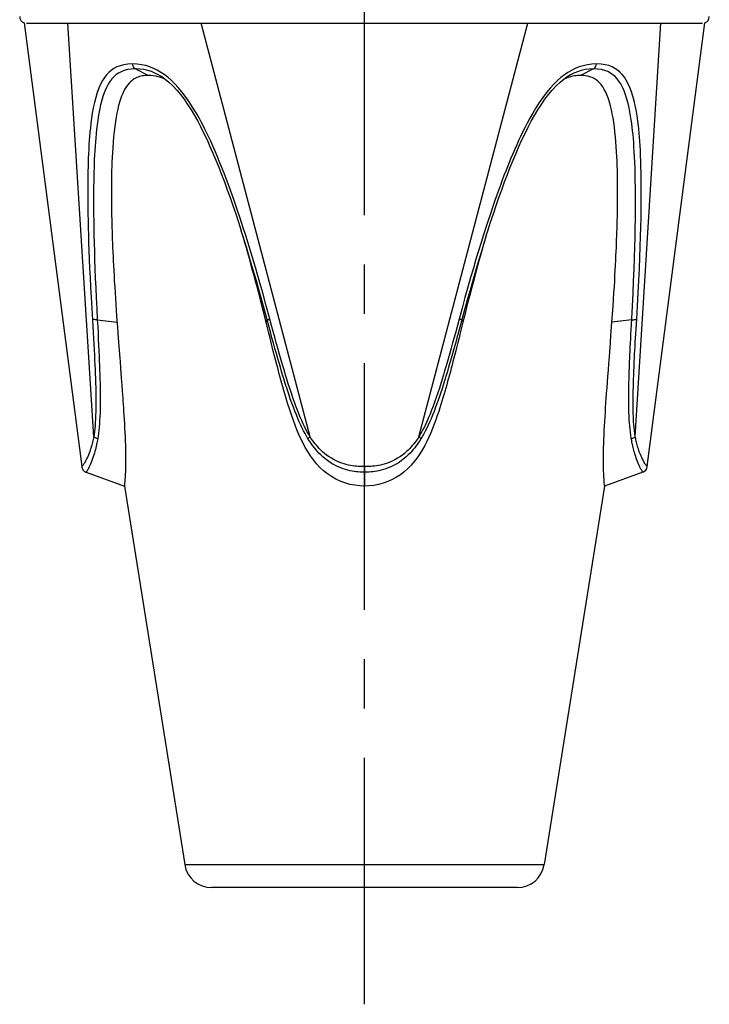
# Model space of a CAD drawing. Extents: x 0 to 210, y 0 to 297.
# Drawn here: x 140 to 160, y 195 to 224 of the extents above; entities that cross this region are included whole.
import ezdxf

# ---------------------------------------------------------------- set-up
doc = ezdxf.new("R2010")
doc.units = 0
doc.header["$LTSCALE"] = 19.36
doc.linetypes.add('CENTER', pattern=[0.6, 0.375, -0.075, 0.075, -0.075])
doc.layers.get('0').update_dxf_attribs({"linetype": 'CONTINUOUS'})
for name, color, linetype in [('BEZUGSACHSEN', 7, 'CONTINUOUS'), ('DEFAULT_1', 7, 'CENTER'), ('RUNDUNGEN', 7, 'CONTINUOUS')]:
    doc.layers.add(name, color=color, linetype=linetype)

msp = doc.modelspace()

# ---------------------------------------------------------------- linework, layer by layer
at = {"color": 7, "linetype": 'CONTINUOUS'}
for p, q in [((139.64, 223.541), (141.339, 210.477)), ((157.986, 210.477), (159.684, 223.541)), ((143.813, 221.867), (143.742, 221.901)), ((155.655, 221.93), (155.607, 221.912)), ((153.148, 216.946), (153.105, 216.796)), ((142.39, 214.568), (142.412, 214.269)), ((142.412, 214.269), (142.441, 213.891)), ((142.441, 213.891), (142.457, 213.673)), ((142.457, 213.673), (142.465, 213.57)), ((142.465, 213.57), (142.48, 213.373)), ((142.48, 213.373), (142.501, 213.083)), ((142.501, 213.083), (142.516, 212.889)), ((142.516, 212.889), (142.53, 212.695)), ((141.469, 210.315), (142.593, 209.905))]:
    msp.add_line(p, q, dxfattribs=at)
for points in [[(143.299, 221.993), (143.254, 221.992), (143.21, 221.989), (143.167, 221.984), (143.124, 221.978), (143.081, 221.969), (143.04, 221.958), (143, 221.945), (142.961, 221.929), (142.922, 221.911), (142.884, 221.889), (142.847, 221.865), (142.809, 221.836), (142.77, 221.802), (142.732, 221.763), (142.693, 221.717), (142.655, 221.665), (142.617, 221.605), (142.58, 221.538), (142.545, 221.464), (142.511, 221.383), (142.48, 221.297), (142.45, 221.203), (142.423, 221.104), (142.397, 220.998), (142.373, 220.886), (142.351, 220.766), (142.329, 220.634), (142.309, 220.493), (142.291, 220.342), (142.275, 220.187), (142.261, 220.03), (142.25, 219.874), (142.241, 219.724), (142.233, 219.579), (142.227, 219.446), (142.223, 219.318), (142.219, 219.186), (142.216, 219.056), (142.214, 218.926), (142.213, 218.799), (142.212, 218.676), (142.211, 218.556), (142.212, 218.439), (142.212, 218.323), (142.213, 218.208), (142.215, 218.093), (142.217, 217.978), (142.219, 217.863), (142.221, 217.748), (142.224, 217.632), (142.227, 217.517), (142.231, 217.402), (142.235, 217.286), (142.239, 217.17), (142.243, 217.052), (142.248, 216.931), (142.253, 216.805), (142.259, 216.675), (142.266, 216.54), (142.273, 216.398), (142.28, 216.25), (142.289, 216.096), (142.298, 215.936), (142.308, 215.77), (142.318, 215.599), (142.329, 215.426), (142.341, 215.251), (142.353, 215.076), (142.365, 214.904), (142.39, 214.568)], [(143.742, 221.901), (143.668, 221.93), (143.592, 221.954), (143.516, 221.972), (143.441, 221.984), (143.369, 221.991), (143.299, 221.993)], [(155.607, 221.912), (155.559, 221.891), (155.511, 221.867)], [(156.025, 221.993), (155.98, 221.992), (155.935, 221.989), (155.889, 221.985), (155.842, 221.978), (155.795, 221.969), (155.749, 221.958), (155.702, 221.945), (155.655, 221.93)], [(156.947, 214.734), (156.964, 214.968), (156.979, 215.188), (156.993, 215.395), (157.006, 215.59), (157.017, 215.774), (157.027, 215.946), (157.036, 216.109), (157.045, 216.263), (157.052, 216.409), (157.059, 216.548), (157.065, 216.68), (157.071, 216.807), (157.076, 216.929), (157.081, 217.047), (157.085, 217.163), (157.089, 217.276), (157.093, 217.389), (157.096, 217.5), (157.1, 217.612), (157.102, 217.724), (157.105, 217.836), (157.107, 217.948), (157.109, 218.06), (157.111, 218.171), (157.112, 218.282), (157.113, 218.392), (157.113, 218.502), (157.113, 218.613), (157.112, 218.727), (157.111, 218.844), (157.11, 218.964), (157.108, 219.087), (157.105, 219.211), (157.101, 219.337), (157.096, 219.465), (157.09, 219.598), (157.083, 219.74), (157.074, 219.887), (157.062, 220.038), (157.049, 220.188), (157.034, 220.334), (157.017, 220.476), (156.999, 220.611), (156.978, 220.74), (156.956, 220.864), (156.931, 220.983), (156.904, 221.096), (156.874, 221.204), (156.841, 221.307), (156.805, 221.404), (156.765, 221.496), (156.721, 221.581), (156.675, 221.656), (156.627, 221.723), (156.579, 221.777), (156.53, 221.824), (156.478, 221.865), (156.423, 221.9), (156.362, 221.929), (156.299, 221.954), (156.232, 221.971), (156.164, 221.984), (156.095, 221.991), (156.025, 221.993)], [(146.089, 217.241), (146.115, 217.158), (146.133, 217.096)], [(146.185, 216.918), (146.151, 217.036), (146.133, 217.096)], [(153.191, 217.096), (153.176, 217.042), (153.148, 216.946)], [(153.192, 217.096), (153.21, 217.158), (153.235, 217.241)], [(146.805, 214.567), (146.706, 214.966), (146.651, 215.185), (146.599, 215.391), (146.549, 215.585), (146.501, 215.767), (146.455, 215.939), (146.412, 216.101), (146.37, 216.255), (146.33, 216.4), (146.292, 216.538), (146.255, 216.67), (146.219, 216.796), (146.185, 216.918)], [(153.105, 216.796), (153.068, 216.666), (153.03, 216.531), (152.991, 216.39), (152.951, 216.242), (152.909, 216.089), (152.866, 215.929), (152.823, 215.764), (152.778, 215.594), (152.734, 215.422), (152.689, 215.248), (152.645, 215.074), (152.602, 214.903), (152.561, 214.734)], [(149.662, 209.905), (149.52, 209.91), (149.377, 209.927), (149.23, 209.956), (149.085, 209.997), (148.948, 210.049), (148.816, 210.111), (148.691, 210.183), (148.572, 210.265), (148.459, 210.356), (148.352, 210.456), (148.251, 210.563), (148.158, 210.677), (148.072, 210.795), (147.992, 210.918), (147.919, 211.043), (147.852, 211.169), (147.789, 211.297), (147.73, 211.428), (147.674, 211.563), (147.62, 211.7), (147.569, 211.837), (147.522, 211.969), (147.481, 212.092), (147.443, 212.207), (147.41, 212.314), (147.378, 212.417), (147.348, 212.518), (147.318, 212.619), (147.288, 212.722), (147.258, 212.826), (147.229, 212.929), (147.201, 213.033), (147.173, 213.137), (147.145, 213.24), (147.117, 213.342), (147.09, 213.446), (147.063, 213.55), (147.035, 213.656), (147.007, 213.766), (146.978, 213.881), (146.947, 214.001), (146.915, 214.129), (146.881, 214.265), (146.844, 214.41), (146.805, 214.567)], [(152.561, 214.734), (152.52, 214.568), (152.481, 214.413), (152.445, 214.269), (152.411, 214.134), (152.379, 214.009), (152.349, 213.89), (152.321, 213.778), (152.293, 213.671), (152.266, 213.568), (152.24, 213.469), (152.214, 213.371), (152.189, 213.274), (152.163, 213.177), (152.136, 213.08), (152.11, 212.982), (152.083, 212.885), (152.055, 212.787), (152.027, 212.69), (151.999, 212.594), (151.971, 212.498), (151.942, 212.403), (151.912, 212.307), (151.881, 212.206), (151.846, 212.099), (151.806, 211.982), (151.763, 211.858), (151.716, 211.729), (151.665, 211.599), (151.612, 211.471), (151.557, 211.344), (151.498, 211.22), (151.436, 211.099), (151.368, 210.977), (151.295, 210.858), (151.214, 210.741), (151.128, 210.628), (151.035, 210.521), (150.935, 210.419), (150.83, 210.326), (150.718, 210.24), (150.601, 210.163), (150.478, 210.096), (150.35, 210.037), (150.216, 209.989), (150.076, 209.952), (149.935, 209.925), (149.798, 209.91), (149.662, 209.905)], [(156.902, 214.127), (156.917, 214.334), (156.947, 214.734)], [(156.731, 209.905), (156.729, 209.929), (156.726, 209.958), (156.722, 209.998), (156.718, 210.049), (156.714, 210.11), (156.709, 210.181), (156.705, 210.262), (156.701, 210.352), (156.698, 210.45), (156.696, 210.555), (156.695, 210.667), (156.696, 210.784), (156.697, 210.904), (156.7, 211.027), (156.704, 211.152), (156.708, 211.279), (156.714, 211.407), (156.72, 211.538), (156.727, 211.672), (156.735, 211.807), (156.743, 211.944), (156.752, 212.079), (156.761, 212.215), (156.77, 212.351), (156.78, 212.492), (156.79, 212.64), (156.802, 212.795), (156.814, 212.959), (156.827, 213.132), (156.84, 213.316), (156.855, 213.51), (156.87, 213.712), (156.902, 214.127)], [(142.53, 212.695), (142.544, 212.503), (142.55, 212.409)], [(142.55, 212.409), (142.564, 212.212), (142.571, 212.106), (142.579, 211.99), (142.586, 211.868), (142.594, 211.739), (142.601, 211.609), (142.607, 211.48), (142.613, 211.353), (142.618, 211.23), (142.622, 211.108), (142.626, 210.986), (142.628, 210.867), (142.629, 210.75), (142.629, 210.636), (142.628, 210.528), (142.625, 210.426), (142.622, 210.332), (142.619, 210.245), (142.614, 210.168), (142.61, 210.099), (142.606, 210.04), (142.602, 209.992), (142.598, 209.954), (142.595, 209.927), (142.594, 209.911), (142.593, 209.905)]]:
    msp.add_lwpolyline(points, dxfattribs=at)
at = {"layer": 'BEZUGSACHSEN', "color": 7, "linetype": 'CONTINUOUS'}
for p, q in [((142.593, 209.905), (144.372, 198.761)), ((156.731, 209.905), (154.952, 198.761)), ((154.162, 198.087), (145.162, 198.087))]:
    msp.add_line(p, q, dxfattribs=at)
at = {"layer": 'BEZUGSACHSEN', "color": 9, "linetype": 'CONTINUOUS'}
msp.add_line((144.372, 198.761), (154.952, 198.761), dxfattribs=at)
at = {"layer": 'BEZUGSACHSEN', "color": 7, "linetype": 'CONTINUOUS'}
for centre, start, end in [((145.162, 198.887), 189.0702, 270), ((154.162, 198.887), 270, 350.9298)]:
    msp.add_arc(centre, 0.8, start, end, dxfattribs=at)
at = {"layer": 'DEFAULT_1', "color": 7, "linetype": 'CENTER'}
msp.add_line((149.662, 194.65), (149.662, 272.902), dxfattribs=at)
at = {"layer": 'RUNDUNGEN', "color": 7, "linetype": 'CONTINUOUS'}
for p, q in [((139.712, 223.527), (159.612, 223.527)), ((143.709, 221.943), (143.702, 221.947)), ((155.621, 221.947), (155.616, 221.943)), ((146.089, 217.241), (146.034, 217.415)), ((157.856, 210.315), (156.731, 209.905))]:
    msp.add_line(p, q, dxfattribs=at)
at = {"layer": 'RUNDUNGEN', "color": 9, "linetype": 'CONTINUOUS'}
for p, q in [((141.691, 211.358), (140.934, 223.527)), ((148.061, 211.358), (144.851, 223.527)), ((151.264, 211.358), (154.473, 223.527)), ((157.634, 211.358), (158.39, 223.527)), ((142.921, 222.187), (143.299, 221.993)), ((156.404, 222.187), (156.025, 221.993)), ((146.363, 216.638), (146.267, 216.954)), ((141.797, 214.802), (142.378, 214.734)), ((146.795, 214.802), (146.764, 214.734)), ((152.53, 214.802), (152.561, 214.734)), ((157.527, 214.802), (156.947, 214.734)), ((149.662, 210.477), (149.662, 209.905)), ((157.986, 210.477), (157.984, 210.479)), ((141.469, 210.315), (141.469, 210.315))]:
    msp.add_line(p, q, dxfattribs=at)
for points in [[(142.831, 222.332), (142.698, 222.326), (142.577, 222.308), (142.468, 222.28), (142.371, 222.242), (142.283, 222.195), (142.205, 222.14), (142.134, 222.079), (142.068, 222.009), (142.007, 221.929), (141.949, 221.839), (141.894, 221.736), (141.843, 221.62), (141.794, 221.489), (141.75, 221.347), (141.712, 221.195), (141.679, 221.039), (141.65, 220.884), (141.627, 220.731), (141.609, 220.589), (141.593, 220.453), (141.58, 220.325), (141.569, 220.2), (141.56, 220.077), (141.551, 219.953), (141.544, 219.821), (141.537, 219.688), (141.532, 219.558), (141.527, 219.43), (141.523, 219.303), (141.52, 219.174), (141.518, 219.043), (141.516, 218.906), (141.515, 218.761), (141.514, 218.609), (141.514, 218.45), (141.515, 218.283), (141.517, 218.107), (141.52, 217.921), (141.524, 217.724), (141.528, 217.516), (141.534, 217.299), (141.541, 217.071), (141.55, 216.832), (141.559, 216.581), (141.571, 216.318), (141.583, 216.043), (141.597, 215.756), (141.613, 215.457), (141.631, 215.143), (141.663, 214.616)], [(142.921, 222.187), (142.899, 222.201), (142.88, 222.22), (142.863, 222.243), (142.849, 222.27), (142.838, 222.3), (142.831, 222.332)], [(143.971, 221.85), (143.87, 221.938), (143.769, 222.016), (143.667, 222.084), (143.563, 222.145), (143.454, 222.199), (143.34, 222.244), (143.221, 222.281), (143.096, 222.309), (142.966, 222.326), (142.831, 222.332)], [(156.493, 222.332), (156.356, 222.326), (156.224, 222.308), (156.097, 222.28), (155.977, 222.242), (155.862, 222.195), (155.753, 222.14), (155.649, 222.079), (155.546, 222.009), (155.444, 221.929)], [(156.404, 222.187), (156.425, 222.201), (156.445, 222.22), (156.462, 222.243), (156.476, 222.27), (156.486, 222.3), (156.493, 222.332)], [(157.674, 214.816), (157.697, 215.214), (157.718, 215.595), (157.737, 215.959), (157.753, 216.306), (157.767, 216.638), (157.779, 216.954), (157.789, 217.251), (157.796, 217.532), (157.802, 217.795), (157.806, 218.044), (157.809, 218.281), (157.81, 218.507), (157.81, 218.723), (157.808, 218.928), (157.805, 219.12), (157.801, 219.3), (157.796, 219.471), (157.79, 219.631), (157.783, 219.782), (157.775, 219.924), (157.766, 220.056), (157.757, 220.18), (157.747, 220.298), (157.736, 220.412), (157.724, 220.521), (157.711, 220.63), (157.696, 220.743), (157.678, 220.86), (157.657, 220.982), (157.632, 221.109), (157.601, 221.244), (157.565, 221.379), (157.523, 221.511), (157.475, 221.636), (157.424, 221.749), (157.369, 221.85), (157.311, 221.938), (157.25, 222.016), (157.185, 222.084), (157.114, 222.145), (157.035, 222.199), (156.948, 222.244), (156.851, 222.281), (156.744, 222.309), (156.624, 222.326), (156.493, 222.332)], [(142.921, 222.187), (142.797, 222.182), (142.685, 222.165), (142.586, 222.139), (142.497, 222.103), (142.418, 222.06), (142.346, 222.01), (142.282, 221.954), (142.223, 221.889), (142.167, 221.816), (142.114, 221.733), (142.064, 221.637), (142.016, 221.528), (141.971, 221.404), (141.929, 221.268), (141.892, 221.123), (141.859, 220.973), (141.832, 220.822), (141.809, 220.674), (141.79, 220.535), (141.774, 220.402), (141.761, 220.276), (141.75, 220.154), (141.74, 220.033), (141.731, 219.91), (141.723, 219.781), (141.715, 219.649), (141.709, 219.521), (141.704, 219.394), (141.7, 219.269), (141.696, 219.141), (141.693, 219.011), (141.69, 218.875), (141.688, 218.731), (141.686, 218.581), (141.686, 218.423), (141.685, 218.257), (141.686, 218.082), (141.688, 217.897), (141.69, 217.701), (141.694, 217.494), (141.698, 217.278), (141.704, 217.051), (141.71, 216.812), (141.718, 216.562), (141.728, 216.3), (141.738, 216.026), (141.751, 215.74), (141.765, 215.442), (141.78, 215.129), (141.797, 214.802)], [(143.702, 221.947), (143.685, 221.959), (143.591, 222.014), (143.492, 222.064), (143.389, 222.106), (143.28, 222.14), (143.166, 222.166), (143.046, 222.182), (142.921, 222.187)], [(156.404, 222.187), (156.276, 222.182), (156.154, 222.165), (156.038, 222.139), (155.929, 222.103), (155.825, 222.06), (155.726, 222.01), (155.632, 221.954), (155.621, 221.947)], [(157.548, 215.2), (157.566, 215.58), (157.582, 215.942), (157.596, 216.289), (157.608, 216.62), (157.618, 216.934), (157.625, 217.23), (157.631, 217.509), (157.635, 217.771), (157.638, 218.019), (157.639, 218.255), (157.639, 218.479), (157.637, 218.694), (157.634, 218.897), (157.63, 219.087), (157.625, 219.266), (157.619, 219.435), (157.612, 219.594), (157.604, 219.743), (157.595, 219.882), (157.586, 220.012), (157.576, 220.135), (157.566, 220.251), (157.555, 220.362), (157.543, 220.469), (157.529, 220.575), (157.514, 220.685), (157.496, 220.799), (157.476, 220.917), (157.451, 221.04), (157.421, 221.17), (157.387, 221.299), (157.347, 221.425), (157.303, 221.542), (157.255, 221.648), (157.204, 221.743), (157.151, 221.824), (157.096, 221.896), (157.037, 221.959), (156.973, 222.014), (156.901, 222.064), (156.822, 222.106), (156.734, 222.14), (156.636, 222.166), (156.525, 222.182), (156.404, 222.187)], [(146.267, 216.954), (146.175, 217.251), (146.085, 217.532), (145.999, 217.795), (145.916, 218.044), (145.835, 218.281), (145.755, 218.507), (145.677, 218.723), (145.601, 218.928), (145.527, 219.12), (145.457, 219.3), (145.388, 219.471), (145.321, 219.631), (145.257, 219.782), (145.195, 219.924), (145.135, 220.056), (145.077, 220.18), (145.021, 220.298), (144.965, 220.412), (144.909, 220.521), (144.852, 220.63), (144.791, 220.743), (144.724, 220.86), (144.652, 220.982), (144.573, 221.109), (144.484, 221.244), (144.388, 221.379), (144.286, 221.511), (144.181, 221.636), (144.076, 221.749), (143.971, 221.85)], [(155.444, 221.929), (155.341, 221.839), (155.236, 221.736), (155.13, 221.62), (155.021, 221.489), (154.913, 221.347), (154.808, 221.195), (154.707, 221.039), (154.614, 220.884), (154.528, 220.731), (154.451, 220.589), (154.381, 220.453), (154.317, 220.325), (154.256, 220.2), (154.199, 220.077), (154.142, 219.953), (154.084, 219.821), (154.027, 219.688), (153.972, 219.558), (153.92, 219.43), (153.869, 219.303), (153.818, 219.174), (153.767, 219.043), (153.715, 218.906), (153.661, 218.761), (153.606, 218.609), (153.549, 218.45), (153.491, 218.283), (153.43, 218.107), (153.367, 217.921), (153.302, 217.724), (153.234, 217.516), (153.165, 217.299), (153.093, 217.071)], [(146.795, 214.802), (146.687, 215.2), (146.582, 215.58), (146.479, 215.942), (146.378, 216.289), (146.28, 216.62), (146.185, 216.934), (146.089, 217.241)], [(153.235, 217.241), (153.176, 217.051), (153.103, 216.812), (153.027, 216.562), (152.949, 216.3), (152.87, 216.026), (152.788, 215.74), (152.704, 215.442), (152.618, 215.129), (152.479, 214.615)], [(153.093, 217.071), (153.02, 216.832), (152.944, 216.581), (152.866, 216.318), (152.786, 216.043), (152.704, 215.756), (152.62, 215.457), (152.534, 215.143), (152.446, 214.816)], [(146.878, 214.816), (146.771, 215.214), (146.665, 215.595), (146.562, 215.959), (146.462, 216.306), (146.363, 216.638)], [(157.516, 211.301), (157.501, 211.399), (157.488, 211.494), (157.478, 211.586), (157.47, 211.675), (157.463, 211.76), (157.458, 211.842), (157.454, 211.919), (157.45, 211.993), (157.448, 212.063), (157.446, 212.129), (157.444, 212.191), (157.443, 212.249), (157.443, 212.305), (157.442, 212.359), (157.442, 212.411), (157.442, 212.463), (157.442, 212.513), (157.442, 212.563), (157.442, 212.614), (157.443, 212.666), (157.443, 212.72), (157.444, 212.777), (157.445, 212.836), (157.446, 212.899), (157.448, 212.968), (157.45, 213.04), (157.452, 213.119), (157.454, 213.201), (157.457, 213.287), (157.46, 213.376), (157.464, 213.468), (157.467, 213.564), (157.472, 213.665), (157.476, 213.77), (157.481, 213.881), (157.486, 213.997), (157.492, 214.118), (157.498, 214.244), (157.505, 214.375), (157.512, 214.511), (157.519, 214.654), (157.548, 215.2)], [(141.797, 214.802), (141.769, 214.802), (141.741, 214.803), (141.715, 214.805), (141.691, 214.807), (141.669, 214.811), (141.651, 214.816)], [(141.797, 214.802), (141.808, 214.602), (141.818, 214.412), (141.827, 214.231), (141.835, 214.059), (141.843, 213.896), (141.85, 213.742), (141.856, 213.595), (141.861, 213.456), (141.866, 213.322), (141.87, 213.19), (141.874, 213.059), (141.877, 212.924), (141.88, 212.777), (141.882, 212.627), (141.883, 212.477), (141.882, 212.331), (141.88, 212.196), (141.877, 212.069), (141.872, 211.95), (141.866, 211.839), (141.859, 211.734), (141.851, 211.636), (141.842, 211.544), (141.832, 211.458), (141.82, 211.377), (141.808, 211.3)], [(146.795, 214.802), (146.8, 214.802), (146.808, 214.803), (146.821, 214.804), (146.837, 214.807), (146.856, 214.811), (146.878, 214.816)], [(147.999, 211.3), (147.956, 211.372), (147.914, 211.448), (147.871, 211.527), (147.828, 211.612), (147.786, 211.701), (147.743, 211.795), (147.7, 211.894), (147.656, 211.998), (147.612, 212.109), (147.568, 212.225), (147.523, 212.347), (147.478, 212.476), (147.432, 212.613), (147.385, 212.753), (147.341, 212.892), (147.298, 213.028), (147.26, 213.153), (147.223, 213.276), (147.186, 213.401), (147.148, 213.53), (147.109, 213.665), (147.069, 213.805), (147.027, 213.954), (146.984, 214.11), (146.939, 214.272), (146.893, 214.441), (146.845, 214.618), (146.795, 214.802)], [(148.061, 211.358), (148.02, 211.426), (147.979, 211.498), (147.938, 211.575), (147.897, 211.656), (147.855, 211.742), (147.814, 211.833), (147.772, 211.93), (147.73, 212.032), (147.687, 212.14), (147.644, 212.254), (147.6, 212.374), (147.555, 212.501), (147.509, 212.637), (147.464, 212.775), (147.42, 212.913), (147.378, 213.048), (147.34, 213.172), (147.303, 213.294), (147.266, 213.419), (147.229, 213.547), (147.19, 213.681), (147.151, 213.821), (147.109, 213.969), (147.066, 214.124), (147.022, 214.286), (146.976, 214.455), (146.928, 214.632), (146.878, 214.816)], [(152.446, 214.816), (152.396, 214.629), (152.347, 214.45), (152.301, 214.28), (152.257, 214.118), (152.214, 213.964), (152.173, 213.817), (152.133, 213.678), (152.095, 213.546), (152.058, 213.419), (152.022, 213.295), (151.986, 213.175), (151.949, 213.053), (151.908, 212.924), (151.866, 212.79), (151.82, 212.65), (151.773, 212.511), (151.726, 212.379), (151.681, 212.253), (151.636, 212.136), (151.592, 212.026), (151.55, 211.923), (151.507, 211.826), (151.466, 211.735), (151.425, 211.65), (151.384, 211.57), (151.344, 211.495), (151.304, 211.424), (151.264, 211.358)], [(152.53, 214.802), (152.525, 214.802), (152.516, 214.803), (152.504, 214.805), (152.487, 214.807), (152.468, 214.811), (152.446, 214.816)], [(157.527, 214.802), (157.556, 214.802), (157.583, 214.803), (157.61, 214.804), (157.634, 214.807), (157.655, 214.811), (157.674, 214.816)], [(157.634, 211.358), (157.619, 211.451), (157.608, 211.543), (157.599, 211.631), (157.591, 211.717), (157.585, 211.8), (157.581, 211.879), (157.577, 211.955), (157.575, 212.027), (157.573, 212.095), (157.572, 212.159), (157.571, 212.22), (157.57, 212.278), (157.57, 212.333), (157.57, 212.386), (157.57, 212.438), (157.57, 212.488), (157.571, 212.538), (157.572, 212.588), (157.572, 212.638), (157.573, 212.689), (157.574, 212.743), (157.576, 212.799), (157.577, 212.858), (157.579, 212.92), (157.581, 212.988), (157.583, 213.06), (157.586, 213.138), (157.589, 213.22), (157.593, 213.305), (157.596, 213.394), (157.601, 213.486), (157.605, 213.581), (157.61, 213.681), (157.615, 213.786), (157.621, 213.897), (157.627, 214.012), (157.634, 214.133), (157.641, 214.259), (157.648, 214.389), (157.656, 214.525), (157.665, 214.668), (157.674, 214.816)], [(141.663, 214.616), (141.674, 214.426), (141.684, 214.246), (141.694, 214.074), (141.703, 213.912), (141.711, 213.758), (141.718, 213.612), (141.724, 213.473), (141.73, 213.34), (141.736, 213.209), (141.74, 213.079), (141.745, 212.944), (141.749, 212.799), (141.752, 212.65), (141.754, 212.502), (141.755, 212.358), (141.754, 212.225), (141.752, 212.101), (141.748, 211.985), (141.743, 211.876), (141.737, 211.774), (141.73, 211.68), (141.722, 211.591), (141.712, 211.508), (141.702, 211.43), (141.691, 211.358)], [(152.479, 214.615), (152.43, 214.436), (152.384, 214.265), (152.339, 214.103), (152.296, 213.949), (152.254, 213.801), (152.214, 213.662), (152.176, 213.529), (152.139, 213.401), (152.102, 213.277), (152.066, 213.156), (152.028, 213.034), (151.987, 212.903), (151.944, 212.768), (151.897, 212.627), (151.85, 212.486), (151.803, 212.352), (151.756, 212.224), (151.71, 212.105), (151.666, 211.992), (151.622, 211.887), (151.578, 211.787), (151.535, 211.694), (151.493, 211.606), (151.451, 211.523), (151.409, 211.444), (151.367, 211.37), (151.325, 211.3)], [(141.691, 211.358), (141.683, 211.32), (141.675, 211.28), (141.666, 211.24), (141.656, 211.197), (141.645, 211.153), (141.633, 211.108), (141.62, 211.062), (141.606, 211.015), (141.59, 210.967), (141.573, 210.918), (141.555, 210.869), (141.536, 210.82), (141.514, 210.77), (141.493, 210.723), (141.471, 210.68), (141.451, 210.642), (141.433, 210.609), (141.416, 210.582), (141.402, 210.559), (141.389, 210.54), (141.378, 210.525), (141.369, 210.512), (141.361, 210.502), (141.354, 210.494), (141.349, 210.488), (141.345, 210.483), (141.342, 210.48), (141.34, 210.478), (141.339, 210.477)], [(141.808, 211.3), (141.801, 211.26), (141.793, 211.218), (141.784, 211.174), (141.775, 211.129), (141.764, 211.082), (141.753, 211.033), (141.74, 210.982), (141.726, 210.93), (141.711, 210.878), (141.695, 210.824), (141.678, 210.769), (141.659, 210.713), (141.638, 210.657), (141.617, 210.602), (141.597, 210.553), (141.577, 210.509), (141.559, 210.471), (141.543, 210.439), (141.529, 210.412), (141.517, 210.39), (141.506, 210.371), (141.497, 210.356), (141.49, 210.344), (141.483, 210.335), (141.478, 210.328), (141.475, 210.323), (141.472, 210.319), (141.469, 210.315)], [(141.808, 211.3), (141.785, 211.307), (141.763, 211.315), (141.742, 211.324), (141.723, 211.335), (141.705, 211.346), (141.691, 211.358)], [(147.999, 211.3), (148.004, 211.307), (148.01, 211.315), (148.02, 211.324), (148.031, 211.335), (148.045, 211.346), (148.061, 211.358)], [(149.662, 210.315), (149.618, 210.315), (149.571, 210.316), (149.522, 210.319), (149.47, 210.323), (149.416, 210.328), (149.359, 210.335), (149.299, 210.345), (149.237, 210.357), (149.173, 210.371), (149.105, 210.39), (149.035, 210.412), (148.962, 210.438), (148.886, 210.47), (148.808, 210.508), (148.728, 210.551), (148.648, 210.601), (148.57, 210.655), (148.497, 210.712), (148.433, 210.767), (148.374, 210.822), (148.32, 210.877), (148.272, 210.929), (148.227, 210.981), (148.186, 211.032), (148.148, 211.081), (148.113, 211.128), (148.081, 211.174), (148.052, 211.218), (148.024, 211.26), (147.999, 211.3)], [(149.662, 210.477), (149.619, 210.477), (149.573, 210.478), (149.525, 210.48), (149.475, 210.484), (149.422, 210.488), (149.368, 210.494), (149.311, 210.502), (149.251, 210.513), (149.19, 210.525), (149.126, 210.54), (149.06, 210.559), (148.991, 210.582), (148.919, 210.609), (148.844, 210.641), (148.768, 210.679), (148.692, 210.722), (148.618, 210.769), (148.548, 210.819), (148.485, 210.868), (148.428, 210.917), (148.376, 210.966), (148.329, 211.014), (148.285, 211.061), (148.245, 211.108), (148.208, 211.153), (148.173, 211.197), (148.142, 211.239), (148.113, 211.28), (148.086, 211.32), (148.061, 211.358)], [(151.264, 211.358), (151.239, 211.32), (151.212, 211.28), (151.183, 211.239), (151.151, 211.197), (151.117, 211.153), (151.08, 211.108), (151.039, 211.061), (150.996, 211.014), (150.948, 210.966), (150.896, 210.918), (150.839, 210.868), (150.777, 210.819), (150.707, 210.769), (150.634, 210.722), (150.558, 210.68), (150.481, 210.642), (150.407, 210.609), (150.335, 210.582), (150.266, 210.559), (150.2, 210.541), (150.135, 210.525), (150.074, 210.513), (150.014, 210.503), (149.957, 210.494), (149.902, 210.488), (149.85, 210.484), (149.8, 210.48), (149.752, 210.478), (149.706, 210.477), (149.662, 210.477)], [(151.325, 211.3), (151.3, 211.26), (151.273, 211.218), (151.243, 211.174), (151.211, 211.128), (151.176, 211.081), (151.139, 211.032), (151.098, 210.981), (151.053, 210.93), (151.004, 210.877), (150.951, 210.823), (150.892, 210.767), (150.827, 210.712), (150.755, 210.655), (150.678, 210.602), (150.598, 210.552), (150.518, 210.508), (150.44, 210.471), (150.363, 210.439), (150.29, 210.412), (150.22, 210.39), (150.153, 210.372), (150.088, 210.357), (150.026, 210.345), (149.966, 210.335), (149.909, 210.328), (149.855, 210.323), (149.803, 210.319), (149.754, 210.316), (149.707, 210.315), (149.662, 210.315)], [(151.325, 211.3), (151.321, 211.307), (151.314, 211.315), (151.305, 211.324), (151.293, 211.335), (151.279, 211.346), (151.264, 211.358)], [(157.516, 211.301), (157.54, 211.307), (157.562, 211.315), (157.583, 211.324), (157.602, 211.335), (157.619, 211.346), (157.634, 211.358)], [(157.852, 210.319), (157.849, 210.324), (157.845, 210.33), (157.839, 210.338), (157.832, 210.349), (157.824, 210.363), (157.813, 210.38), (157.801, 210.401), (157.788, 210.426), (157.772, 210.457), (157.755, 210.492), (157.737, 210.533), (157.717, 210.578), (157.698, 210.625), (157.679, 210.675), (157.662, 210.725), (157.645, 210.774), (157.63, 210.822), (157.616, 210.869), (157.602, 210.915), (157.59, 210.96), (157.579, 211.003), (157.569, 211.045), (157.559, 211.086), (157.55, 211.126), (157.542, 211.163), (157.535, 211.2), (157.528, 211.235), (157.522, 211.268), (157.516, 211.301)], [(157.984, 210.479), (157.982, 210.481), (157.979, 210.485), (157.974, 210.49), (157.968, 210.497), (157.961, 210.506), (157.952, 210.517), (157.941, 210.532), (157.929, 210.55), (157.915, 210.572), (157.899, 210.598), (157.881, 210.628), (157.862, 210.663), (157.842, 210.701), (157.822, 210.743), (157.803, 210.786), (157.785, 210.83), (157.768, 210.874), (157.752, 210.917), (157.737, 210.959), (157.723, 211.001), (157.71, 211.042), (157.699, 211.081), (157.688, 211.12), (157.678, 211.158), (157.669, 211.194), (157.661, 211.229), (157.653, 211.263), (157.646, 211.296), (157.64, 211.328), (157.634, 211.358)], [(157.856, 210.315), (157.855, 210.315), (157.852, 210.319)]]:
    msp.add_lwpolyline(points, dxfattribs=at)
at = {"layer": 'RUNDUNGEN', "color": 7, "linetype": 'CONTINUOUS'}
for points in [[(143.702, 221.947), (143.791, 221.885), (143.906, 221.792), (144.021, 221.685), (144.134, 221.564), (144.244, 221.433), (144.352, 221.291), (144.456, 221.141), (144.558, 220.982), (144.656, 220.817), (144.752, 220.645), (144.846, 220.468), (144.937, 220.285), (145.026, 220.097), (145.114, 219.905), (145.2, 219.706), (145.286, 219.502), (145.37, 219.293), (145.454, 219.078), (145.538, 218.857), (145.621, 218.63), (145.704, 218.398), (145.787, 218.16), (145.87, 217.917), (145.952, 217.669), (146.034, 217.415)], [(153.235, 217.241), (153.291, 217.415), (153.373, 217.669), (153.455, 217.917), (153.537, 218.16), (153.62, 218.398), (153.703, 218.63), (153.786, 218.857), (153.87, 219.078), (153.954, 219.293), (154.039, 219.502), (154.124, 219.706), (154.21, 219.905), (154.298, 220.097), (154.388, 220.285), (154.479, 220.468), (154.572, 220.645), (154.668, 220.817), (154.766, 220.982), (154.868, 221.141), (154.972, 221.291), (155.08, 221.433), (155.191, 221.564), (155.304, 221.685), (155.418, 221.792), (155.534, 221.885), (155.621, 221.947)], [(141.339, 210.477), (141.342, 210.46), (141.349, 210.434), (141.36, 210.409), (141.374, 210.386), (141.392, 210.365), (141.412, 210.347), (141.434, 210.331), (141.458, 210.319), (141.469, 210.315)]]:
    msp.add_lwpolyline(points, dxfattribs=at)
for centre, start, end in [((139.712, 223.727), 180, 248.8935), ((159.612, 223.727), 291.1065, 360), ((157.787, 210.503), 289.9999, 352.593)]:
    msp.add_arc(centre, 0.2, start, end, dxfattribs=at)

doc.saveas('drawing.dxf')
